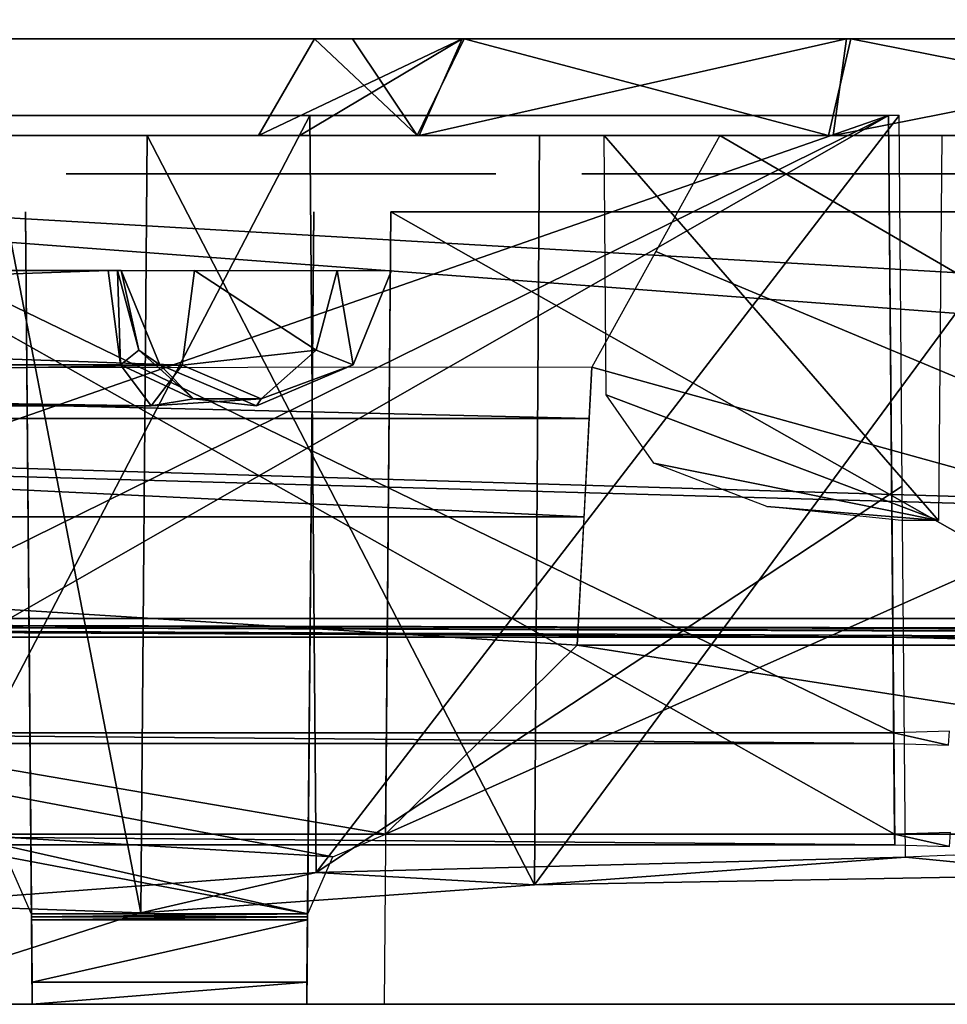
# Model space of a CAD drawing. Units: inches. Extents: x -0.88 to 0.88, y -0.49 to 1.69.
# Drawn here: x -0.22 to -0.03, y -0.49 to -0.29 of the extents above; entities that cross this region are included whole.
import ezdxf

# ---------------------------------------------------------------- set-up
doc = ezdxf.new("R2010")
doc.units = ezdxf.units.IN
doc.header["$LTSCALE"] = 65.185185
doc.header["$MEASUREMENT"] = 0
for name, color, linetype in [('155', 7, 'CONTINUOUS'), ('161', 7, 'CONTINUOUS'), ('163', 7, 'CONTINUOUS'), ('164', 7, 'CONTINUOUS'), ('175', 7, 'CONTINUOUS'), ('186', 7, 'CONTINUOUS'), ('192', 7, 'CONTINUOUS'), ('194', 7, 'CONTINUOUS'), ('205', 7, 'CONTINUOUS'), ('216', 7, 'CONTINUOUS'), ('218', 7, 'CONTINUOUS'), ('225', 7, 'CONTINUOUS'), ('247', 7, 'CONTINUOUS'), ('252', 7, 'CONTINUOUS'), ('253', 7, 'CONTINUOUS'), ('274', 7, 'CONTINUOUS'), ('284', 7, 'CONTINUOUS'), ('285', 7, 'CONTINUOUS'), ('286', 7, 'CONTINUOUS'), ('291', 7, 'CONTINUOUS'), ('302', 7, 'CONTINUOUS'), ('308', 7, 'CONTINUOUS'), ('311', 7, 'CONTINUOUS'), ('325', 7, 'CONTINUOUS'), ('342', 7, 'CONTINUOUS'), ('345', 7, 'CONTINUOUS'), ('391', 7, 'CONTINUOUS'), ('392', 7, 'CONTINUOUS'), ('395', 7, 'CONTINUOUS'), ('468', 7, 'CONTINUOUS'), ('472', 7, 'CONTINUOUS'), ('477', 7, 'CONTINUOUS'), ('483', 7, 'CONTINUOUS'), ('488', 7, 'CONTINUOUS'), ('495', 7, 'CONTINUOUS'), ('496', 7, 'CONTINUOUS'), ('561', 7, 'CONTINUOUS'), ('562', 7, 'CONTINUOUS'), ('563', 7, 'CONTINUOUS')]:
    doc.layers.add(name, color=color, linetype=linetype)

msp = doc.modelspace()

# ---------------------------------------------------------------- linework, layer by layer
at = {"layer": '155', "linetype": 'Continuous'}
for points in [[(0.36821, -0.49213, -1.70571), (-0.36572, -0.49213, -1.65095), (-0.36821, -0.49213, -1.70571), (0.36821, -0.49213, -1.70571)], [(-0.23074, -0.49213, -1.65095), (-0.36572, -0.49213, -1.65095), (0.36821, -0.49213, -1.70571), (-0.23074, -0.49213, -1.65095)], [(-0.2196, -0.49213, -1.64634), (-0.23074, -0.49213, -1.65095), (0.36821, -0.49213, -1.70571), (-0.2196, -0.49213, -1.64634)], [(-0.21499, -0.49213, -1.6352), (-0.2196, -0.49213, -1.64634), (-0.14328, -0.49213, -1.65095), (-0.21499, -0.49213, -1.6352)], [(-0.14328, -0.49213, -1.65095), (-0.2196, -0.49213, -1.64634), (0.36821, -0.49213, -1.70571), (-0.14328, -0.49213, -1.65095)], [(-0.21499, -0.49213, -1.25539), (-0.21499, -0.49213, -1.6352), (-0.15903, -0.49213, -1.6352), (-0.21499, -0.49213, -1.25539)], [(-0.15903, -0.49213, -1.6352), (-0.21499, -0.49213, -1.6352), (-0.15441, -0.49213, -1.64634), (-0.15903, -0.49213, -1.6352)], [(-0.15441, -0.49213, -1.64634), (-0.21499, -0.49213, -1.6352), (-0.14328, -0.49213, -1.65095), (-0.15441, -0.49213, -1.64634)], [(-0.15903, -0.49213, -1.25539), (-0.21499, -0.49213, -1.25539), (-0.15903, -0.49213, -1.6352), (-0.15903, -0.49213, -1.25539)], [(0.14328, -0.49213, -1.65095), (-0.14328, -0.49213, -1.65095), (0.36821, -0.49213, -1.70571), (0.14328, -0.49213, -1.65095)]]:
    msp.add_3dface(points, dxfattribs=at)
at = {"layer": '161', "linetype": 'Continuous'}
for points in [[(-0.88189, -0.31496, -1.16766), (-0.54803, -0.31496, -1.11043), (0.21678, -0.31496, -0.94213), (-0.88189, -0.31496, -1.16766)], [(-0.22559, -0.31496, -0.94213), (-0.88189, -0.31496, -1.16766), (-0.15551, -0.31496, -0.94213), (-0.22559, -0.31496, -0.94213)], [(-0.15551, -0.31496, -0.94213), (-0.88189, -0.31496, -1.16766), (-0.14237, -0.31496, -0.94213), (-0.15551, -0.31496, -0.94213)], [(-0.14237, -0.31496, -0.94213), (-0.88189, -0.31496, -1.16766), (-0.10295, -0.31496, -0.94213), (-0.14237, -0.31496, -0.94213)], [(0.0372, -0.31496, -0.94213), (-0.88189, -0.31496, -1.16766), (0.04596, -0.31496, -0.94213), (0.0372, -0.31496, -0.94213)], [(-0.88189, -0.31496, -1.16766), (0.0372, -0.31496, -0.94213), (-0.01535, -0.31496, -0.94213), (-0.88189, -0.31496, -1.16766)], [(0.04596, -0.31496, -0.94213), (-0.88189, -0.31496, -1.16766), (0.11166, -0.31496, -0.94213), (0.04596, -0.31496, -0.94213)], [(0.14232, -0.31496, -0.94213), (-0.88189, -0.31496, -1.16766), (0.15327, -0.31496, -0.94213), (0.14232, -0.31496, -0.94213)], [(-0.88189, -0.31496, -1.16766), (0.14232, -0.31496, -0.94213), (0.1248, -0.31496, -0.94213), (-0.88189, -0.31496, -1.16766)], [(0.15327, -0.31496, -0.94213), (-0.88189, -0.31496, -1.16766), (0.20364, -0.31496, -0.94213), (0.15327, -0.31496, -0.94213)], [(-0.02849, -0.31496, -0.94213), (-0.88189, -0.31496, -1.16766), (-0.01535, -0.31496, -0.94213), (-0.02849, -0.31496, -0.94213)], [(-0.88189, -0.31496, -1.16766), (-0.02849, -0.31496, -0.94213), (-0.08981, -0.31496, -0.94213), (-0.88189, -0.31496, -1.16766)], [(-0.10295, -0.31496, -0.94213), (-0.88189, -0.31496, -1.16766), (-0.08981, -0.31496, -0.94213), (-0.10295, -0.31496, -0.94213)], [(-0.88189, -0.31496, -1.16766), (0.1248, -0.31496, -0.94213), (0.11166, -0.31496, -0.94213), (-0.88189, -0.31496, -1.16766)], [(0.20364, -0.31496, -0.94213), (-0.88189, -0.31496, -1.16766), (0.21678, -0.31496, -0.94213), (0.20364, -0.31496, -0.94213)], [(0.31299, -0.31496, 0.11004), (-0.31299, -0.31496, 0.11004), (-0.57481, -0.31496, 0.02362), (0.31299, -0.31496, 0.11004)], [(0.74606, -0.31496, 0.11004), (0.31299, -0.31496, 0.11004), (-0.57481, -0.31496, 0.02362), (0.74606, -0.31496, 0.11004)], [(-0.437, -0.31496, 0.02362), (0.74606, -0.31496, 0.11004), (-0.57481, -0.31496, 0.02362), (-0.437, -0.31496, 0.02362)], [(-0.54803, -0.31496, -1.11043), (-0.0748, -0.31496, -1.11043), (0.57481, -0.31496, -0.89685), (-0.54803, -0.31496, -1.11043)], [(0.21678, -0.31496, -0.94213), (-0.54803, -0.31496, -1.11043), (0.57481, -0.31496, -0.89685), (0.21678, -0.31496, -0.94213)], [(0.74606, -0.31496, 0.11004), (-0.437, -0.31496, 0.02362), (0.437, -0.31496, 0.02362), (0.74606, -0.31496, 0.11004)], [(-0.437, -0.31496, 0.02362), (-0.42587, -0.31496, 0.01901), (0.437, -0.31496, 0.02362), (-0.437, -0.31496, 0.02362)], [(-0.42587, -0.31496, 0.01901), (-0.42126, -0.31496, 0.00788), (0.42587, -0.31496, 0.01901), (-0.42587, -0.31496, 0.01901)], [(0.437, -0.31496, 0.02362), (-0.42587, -0.31496, 0.01901), (0.42587, -0.31496, 0.01901), (0.437, -0.31496, 0.02362)], [(-0.42126, -0.31496, 0.00788), (-0.3576, -0.31496, -0.37469), (-0.13614, -0.31496, -0.06864), (-0.42126, -0.31496, 0.00788)], [(0.42587, -0.31496, 0.01901), (-0.42126, -0.31496, 0.00788), (0.42126, -0.31496, 0.00788), (0.42587, -0.31496, 0.01901)], [(0.42126, -0.31496, 0.00788), (-0.42126, -0.31496, 0.00788), (-0.05174, -0.31496, -0.00779), (0.42126, -0.31496, 0.00788)], [(-0.05174, -0.31496, -0.00779), (-0.42126, -0.31496, 0.00788), (-0.13614, -0.31496, -0.06864), (-0.05174, -0.31496, -0.00779)], [(-0.3576, -0.31496, -0.37469), (-0.34647, -0.31496, -0.37008), (-0.13654, -0.31496, -0.26781), (-0.3576, -0.31496, -0.37469)], [(-0.13614, -0.31496, -0.06864), (-0.3576, -0.31496, -0.37469), (-0.16046, -0.31496, -0.11599), (-0.13614, -0.31496, -0.06864)], [(-0.16046, -0.31496, -0.11599), (-0.3576, -0.31496, -0.37469), (-0.16885, -0.31496, -0.1685), (-0.16046, -0.31496, -0.11599)], [(-0.16885, -0.31496, -0.1685), (-0.3576, -0.31496, -0.37469), (-0.13654, -0.31496, -0.26781), (-0.16885, -0.31496, -0.1685)], [(-0.34647, -0.31496, -0.80315), (-0.33071, -0.31496, -0.83701), (0.34647, -0.31496, -0.80315), (-0.34647, -0.31496, -0.80315)], [(-0.34647, -0.31496, -0.37008), (0.34647, -0.31496, -0.37008), (0.05174, -0.31496, -0.32922), (-0.34647, -0.31496, -0.37008)], [(-0.13654, -0.31496, -0.26781), (-0.34647, -0.31496, -0.37008), (-0.05263, -0.31496, -0.32892), (-0.13654, -0.31496, -0.26781)], [(-0.05263, -0.31496, -0.32892), (-0.34647, -0.31496, -0.37008), (0.05174, -0.31496, -0.32922), (-0.05263, -0.31496, -0.32892)], [(-0.33071, -0.31496, -0.83701), (-0.311, -0.31496, -0.83701), (0.34647, -0.31496, -0.80315), (-0.33071, -0.31496, -0.83701)], [(-0.30603, -0.31496, 0.11292), (-0.31299, -0.31496, 0.11004), (0.30603, -0.31496, 0.11292), (-0.30603, -0.31496, 0.11292)], [(0.30603, -0.31496, 0.11292), (-0.31299, -0.31496, 0.11004), (0.31299, -0.31496, 0.11004), (0.30603, -0.31496, 0.11292)], [(-0.311, -0.31496, -0.83701), (-0.2453, -0.31496, -0.83701), (0.34647, -0.31496, -0.80315), (-0.311, -0.31496, -0.83701)], [(-0.30315, -0.31496, 0.11988), (-0.30603, -0.31496, 0.11292), (0.30315, -0.31496, 0.11988), (-0.30315, -0.31496, 0.11988)], [(0.30315, -0.31496, 0.11988), (-0.30603, -0.31496, 0.11292), (0.30603, -0.31496, 0.11292), (0.30315, -0.31496, 0.11988)], [(-0.30315, -0.31496, 0.36988), (-0.30315, -0.31496, 0.11988), (-0.09843, -0.31496, 0.33445), (-0.30315, -0.31496, 0.36988)], [(0.30315, -0.31496, 0.36988), (-0.30315, -0.31496, 0.11988), (0.30315, -0.31496, 0.11988), (0.30315, -0.31496, 0.36988)], [(-0.30315, -0.31496, 0.11988), (0.30315, -0.31496, 0.36988), (0.09843, -0.31496, 0.33445), (-0.30315, -0.31496, 0.11988)], [(-0.30315, -0.31496, 0.11988), (0.09843, -0.31496, 0.33445), (0.02953, -0.31496, 0.33445), (-0.30315, -0.31496, 0.11988)], [(-0.30315, -0.31496, 0.11988), (0.02953, -0.31496, 0.33445), (-0.02953, -0.31496, 0.33445), (-0.30315, -0.31496, 0.11988)], [(-0.30315, -0.31496, 0.11988), (-0.02953, -0.31496, 0.33445), (-0.09843, -0.31496, 0.33445), (-0.30315, -0.31496, 0.11988)], [(-0.22356, -0.31496, 0.40138), (-0.30315, -0.31496, 0.36988), (-0.09843, -0.31496, 0.33445), (-0.22356, -0.31496, 0.40138)], [(-0.2453, -0.31496, -0.83701), (-0.22559, -0.31496, -0.83701), (0.34647, -0.31496, -0.80315), (-0.2453, -0.31496, -0.83701)], [(-0.22559, -0.31496, -0.83701), (-0.22559, -0.31496, -0.94213), (-0.20807, -0.31496, -0.89739), (-0.22559, -0.31496, -0.83701)], [(-0.20807, -0.31496, -0.89739), (-0.22559, -0.31496, -0.94213), (-0.20807, -0.31496, -0.91081), (-0.20807, -0.31496, -0.89739)], [(-0.20807, -0.31496, -0.91081), (-0.22559, -0.31496, -0.94213), (-0.15551, -0.31496, -0.91081), (-0.20807, -0.31496, -0.91081)], [(-0.15551, -0.31496, -0.91081), (-0.22559, -0.31496, -0.94213), (-0.15551, -0.31496, -0.94213), (-0.15551, -0.31496, -0.91081)], [(-0.15551, -0.31496, -0.83701), (-0.22559, -0.31496, -0.83701), (-0.20807, -0.31496, -0.89739), (-0.15551, -0.31496, -0.83701)], [(-0.22559, -0.31496, -0.83701), (-0.15551, -0.31496, -0.83701), (0.34647, -0.31496, -0.80315), (-0.22559, -0.31496, -0.83701)], [(-0.19157, -0.31496, 0.55587), (-0.22356, -0.31496, 0.40138), (-0.0675, -0.31496, 0.53886), (-0.19157, -0.31496, 0.55587)], [(-0.0675, -0.31496, 0.53886), (-0.22356, -0.31496, 0.40138), (-0.08999, -0.31496, 0.51339), (-0.0675, -0.31496, 0.53886)], [(-0.08999, -0.31496, 0.51339), (-0.22356, -0.31496, 0.40138), (-0.09843, -0.31496, 0.47776), (-0.08999, -0.31496, 0.51339)], [(-0.09843, -0.31496, 0.47776), (-0.22356, -0.31496, 0.40138), (-0.09843, -0.31496, 0.33445), (-0.09843, -0.31496, 0.47776)], [(-0.11157, -0.31496, 0.64049), (-0.19157, -0.31496, 0.55587), (0.11157, -0.31496, 0.64049), (-0.11157, -0.31496, 0.64049)], [(0.11157, -0.31496, 0.64049), (-0.19157, -0.31496, 0.55587), (0.19157, -0.31496, 0.55587), (0.11157, -0.31496, 0.64049)], [(0.19157, -0.31496, 0.55587), (-0.19157, -0.31496, 0.55587), (-0.0378, -0.31496, 0.54783), (0.19157, -0.31496, 0.55587)], [(-0.0378, -0.31496, 0.54783), (-0.19157, -0.31496, 0.55587), (-0.0675, -0.31496, 0.53886), (-0.0378, -0.31496, 0.54783)], [(-0.15551, -0.31496, -0.83701), (-0.14237, -0.31496, -0.83701), (0.34647, -0.31496, -0.80315), (-0.15551, -0.31496, -0.83701)], [(-0.14237, -0.31496, -0.91081), (-0.14237, -0.31496, -0.94213), (-0.12047, -0.31496, -0.91081), (-0.14237, -0.31496, -0.91081)], [(-0.12047, -0.31496, -0.91081), (-0.14237, -0.31496, -0.94213), (-0.06572, -0.31496, -0.88845), (-0.12047, -0.31496, -0.91081)], [(-0.06572, -0.31496, -0.88845), (-0.14237, -0.31496, -0.94213), (-0.10295, -0.31496, -0.94213), (-0.06572, -0.31496, -0.88845)], [(-0.14237, -0.31496, -0.89739), (-0.12047, -0.31496, -0.89739), (-0.06572, -0.31496, -0.88845), (-0.14237, -0.31496, -0.89739)], [(-0.14237, -0.31496, -0.83701), (-0.14237, -0.31496, -0.89739), (-0.10295, -0.31496, -0.83701), (-0.14237, -0.31496, -0.83701)], [(-0.10295, -0.31496, -0.83701), (-0.14237, -0.31496, -0.89739), (-0.06572, -0.31496, -0.88845), (-0.10295, -0.31496, -0.83701)], [(-0.14237, -0.31496, -0.83701), (-0.10295, -0.31496, -0.83701), (0.34647, -0.31496, -0.80315), (-0.14237, -0.31496, -0.83701)], [(-0.12047, -0.31496, -0.89739), (-0.12047, -0.31496, -0.91081), (-0.06572, -0.31496, -0.88845), (-0.12047, -0.31496, -0.89739)], [(0, -0.31496, 0.67146), (-0.11157, -0.31496, 0.64049), (0.11157, -0.31496, 0.64049), (0, -0.31496, 0.67146)], [(-0.10295, -0.31496, -0.83701), (-0.08981, -0.31496, -0.83701), (0.34647, -0.31496, -0.80315), (-0.10295, -0.31496, -0.83701)], [(-0.08981, -0.31496, -0.94213), (-0.02849, -0.31496, -0.94213), (-0.05915, -0.31496, -0.89963), (-0.08981, -0.31496, -0.94213)], [(-0.05915, -0.31496, -0.8795), (-0.02849, -0.31496, -0.83701), (-0.08981, -0.31496, -0.83701), (-0.05915, -0.31496, -0.8795)], [(-0.08981, -0.31496, -0.83701), (-0.02849, -0.31496, -0.83701), (0.34647, -0.31496, -0.80315), (-0.08981, -0.31496, -0.83701)], [(-0.0748, -0.31496, -1.16358), (0.0748, -0.31496, -1.16358), (0.0748, -0.31496, -1.11043), (-0.0748, -0.31496, -1.16358)], [(-0.0748, -0.31496, -1.11043), (-0.0748, -0.31496, -1.16358), (0.0748, -0.31496, -1.11043), (-0.0748, -0.31496, -1.11043)], [(-0.0748, -0.31496, -1.11043), (0.0748, -0.31496, -1.11043), (0.57481, -0.31496, -0.89685), (-0.0748, -0.31496, -1.11043)], [(0.00655, -0.31496, -0.8549), (0.01312, -0.31496, -0.84595), (-0.05258, -0.31496, -0.88845), (0.00655, -0.31496, -0.8549)], [(-0.05258, -0.31496, -0.88845), (0.01312, -0.31496, -0.84595), (-0.01535, -0.31496, -0.83701), (-0.05258, -0.31496, -0.88845)], [(0.00217, -0.31496, -0.86608), (0.00655, -0.31496, -0.8549), (-0.05258, -0.31496, -0.88845), (0.00217, -0.31496, -0.86608)], [(0.00217, -0.31496, -0.87503), (0.00217, -0.31496, -0.86608), (-0.05258, -0.31496, -0.88845), (0.00217, -0.31496, -0.87503)], [(0.00655, -0.31496, -0.88621), (0.00217, -0.31496, -0.87503), (-0.05258, -0.31496, -0.88845), (0.00655, -0.31496, -0.88621)], [(0.01312, -0.31496, -0.89516), (0.00655, -0.31496, -0.88621), (-0.05258, -0.31496, -0.88845), (0.01312, -0.31496, -0.89516)], [(-0.01535, -0.31496, -0.94213), (0.01312, -0.31496, -0.89516), (-0.05258, -0.31496, -0.88845), (-0.01535, -0.31496, -0.94213)], [(0.05263, -0.31496, -0.00808), (0.42126, -0.31496, 0.00788), (-0.05174, -0.31496, -0.00779), (0.05263, -0.31496, -0.00808)], [(-0.02953, -0.31496, 0.54783), (0.19157, -0.31496, 0.55587), (-0.0378, -0.31496, 0.54783), (-0.02953, -0.31496, 0.54783)], [(0.02953, -0.31496, 0.54783), (0.19157, -0.31496, 0.55587), (-0.02953, -0.31496, 0.54783), (0.02953, -0.31496, 0.54783)], [(0.02953, -0.31496, 0.33445), (0.02953, -0.31496, 0.54783), (-0.02953, -0.31496, 0.33445), (0.02953, -0.31496, 0.33445)], [(-0.02953, -0.31496, 0.33445), (0.02953, -0.31496, 0.54783), (-0.02953, -0.31496, 0.54783), (-0.02953, -0.31496, 0.33445)], [(-0.02849, -0.31496, -0.83701), (-0.01535, -0.31496, -0.83701), (0.34647, -0.31496, -0.80315), (-0.02849, -0.31496, -0.83701)]]:
    msp.add_3dface(points, dxfattribs=at)
at = {"layer": '163', "linetype": 'Continuous'}
for points in [[(-0.09843, -0.31496, 0.33445), (-0.02953, -0.31496, 0.33445), (-0.03021, -0.39345, 0.54715), (-0.09843, -0.31496, 0.33445)], [(-0.09796, -0.36784, 0.47776), (-0.09843, -0.31496, 0.33445), (-0.03021, -0.39345, 0.54715), (-0.09796, -0.36784, 0.47776)], [(-0.08827, -0.38176, 0.51548), (-0.09796, -0.36784, 0.47776), (-0.03021, -0.39345, 0.54715), (-0.08827, -0.38176, 0.51548)], [(-0.06524, -0.39063, 0.53951), (-0.08827, -0.38176, 0.51548), (-0.03021, -0.39345, 0.54715), (-0.06524, -0.39063, 0.53951)], [(-0.0378, -0.39345, 0.54715), (-0.06524, -0.39063, 0.53951), (-0.03021, -0.39345, 0.54715), (-0.0378, -0.39345, 0.54715)]]:
    msp.add_3dface(points, dxfattribs=at)
at = {"layer": '164', "linetype": 'Continuous'}
for points in [[(-0.14298, -0.45742, -1.19974), (-0.10387, -0.41892, -1.1654), (-0.52033, -0.39276, -1.14207), (-0.14298, -0.45742, -1.19974)], [(-0.52033, -0.39276, -1.14207), (-0.10387, -0.41892, -1.1654), (-0.1025, -0.39276, -1.14207), (-0.52033, -0.39276, -1.14207)], [(-0.15369, -0.46205, -1.20387), (-0.14298, -0.45742, -1.19974), (-0.52033, -0.39276, -1.14207), (-0.15369, -0.46205, -1.20387)], [(-0.23104, -0.45742, -1.19974), (-0.15369, -0.46205, -1.20387), (-0.52033, -0.39276, -1.14207), (-0.23104, -0.45742, -1.19974)], [(0.14298, -0.45742, -1.19974), (-0.10387, -0.41892, -1.1654), (-0.14298, -0.45742, -1.19974), (0.14298, -0.45742, -1.19974)], [(0.10387, -0.41892, -1.1654), (-0.10387, -0.41892, -1.1654), (0.14298, -0.45742, -1.19974), (0.10387, -0.41892, -1.1654)], [(-0.15883, -0.4737, -1.21426), (-0.15369, -0.46205, -1.20387), (-0.23104, -0.45742, -1.19974), (-0.15883, -0.4737, -1.21426)], [(-0.22029, -0.46209, -1.20391), (-0.15883, -0.4737, -1.21426), (-0.23104, -0.45742, -1.19974), (-0.22029, -0.46209, -1.20391)], [(-0.21519, -0.4737, -1.21426), (-0.15883, -0.4737, -1.21426), (-0.22029, -0.46209, -1.20391), (-0.21519, -0.4737, -1.21426)]]:
    msp.add_3dface(points, dxfattribs=at)
at = {"layer": '175', "linetype": 'Continuous'}
for points in [[(0.80229, -0.41344, 1.45485), (-0.80229, -0.41344, 1.45485), (0.75287, -0.41726, 1.39772), (0.80229, -0.41344, 1.45485)], [(0.75287, -0.41726, 1.39772), (-0.80229, -0.41344, 1.45485), (0.74173, -0.41757, 1.3931), (0.75287, -0.41726, 1.39772)], [(0.74173, -0.41757, 1.3931), (-0.80229, -0.41344, 1.45485), (0.7371, -0.41832, 1.38189), (0.74173, -0.41757, 1.3931)], [(0.7371, -0.41832, 1.38189), (-0.80229, -0.41344, 1.45485), (0.34556, -0.41726, 1.39772), (0.7371, -0.41832, 1.38189)], [(-0.03952, -0.41726, 1.39772), (-0.80229, -0.41344, 1.45485), (-0.34556, -0.41726, 1.39772), (-0.03952, -0.41726, 1.39772)], [(-0.80229, -0.41344, 1.45485), (-0.03952, -0.41726, 1.39772), (0.02838, -0.41757, 1.3931), (-0.80229, -0.41344, 1.45485)], [(0.34556, -0.41726, 1.39772), (-0.80229, -0.41344, 1.45485), (0.03952, -0.41726, 1.39772), (0.34556, -0.41726, 1.39772)], [(0.03952, -0.41726, 1.39772), (-0.80229, -0.41344, 1.45485), (0.02838, -0.41757, 1.3931), (0.03952, -0.41726, 1.39772)], [(-0.03952, -0.41726, 1.39772), (-0.02838, -0.41757, 1.3931), (0.02369, -0.41834, 1.3816), (-0.03952, -0.41726, 1.39772)], [(0.02838, -0.41757, 1.3931), (-0.03952, -0.41726, 1.39772), (0.02369, -0.41834, 1.3816), (0.02838, -0.41757, 1.3931)], [(-0.30012, -0.43897, 1.07284), (-0.03933, -0.43897, 1.07284), (-0.30009, -0.43678, 1.10552), (-0.30012, -0.43897, 1.07284)], [(-0.30009, -0.43678, 1.10552), (-0.03933, -0.43897, 1.07284), (-0.03935, -0.43678, 1.10552), (-0.30009, -0.43678, 1.10552)], [(-0.03935, -0.43678, 1.10552), (-0.02819, -0.43928, 1.06823), (-0.028, -0.43646, 1.11036), (-0.03935, -0.43678, 1.10552)], [(-0.03933, -0.43897, 1.07284), (-0.02819, -0.43928, 1.06823), (-0.03935, -0.43678, 1.10552), (-0.03933, -0.43897, 1.07284)], [(-0.3003, -0.45961, 0.76384), (-0.03915, -0.45961, 0.76384), (-0.30027, -0.45745, 0.79616), (-0.3003, -0.45961, 0.76384)], [(-0.30027, -0.45745, 0.79616), (-0.03915, -0.45961, 0.76384), (-0.03917, -0.45745, 0.79616), (-0.30027, -0.45745, 0.79616)], [(-0.03917, -0.45745, 0.79616), (-0.02801, -0.45992, 0.75922), (-0.02782, -0.45713, 0.801), (-0.03917, -0.45745, 0.79616)], [(-0.03915, -0.45961, 0.76384), (-0.02801, -0.45992, 0.75922), (-0.03917, -0.45745, 0.79616), (-0.03915, -0.45961, 0.76384)], [(-0.15712, -0.46525, 0.67951), (-0.1126, -0.46779, 0.64142), (-0.03695, -0.4621, 0.72656), (-0.15712, -0.46525, 0.67951)], [(-0.1126, -0.46779, 0.64142), (0.00001, -0.4657, 0.67277), (-0.03695, -0.4621, 0.72656), (-0.1126, -0.46779, 0.64142)], [(-0.03695, -0.4621, 0.72656), (0.00001, -0.4657, 0.67277), (-0.02727, -0.46175, 0.7318), (-0.03695, -0.4621, 0.72656)], [(-0.24236, -0.47171, 0.58284), (-0.19289, -0.47348, 0.55629), (-0.15712, -0.46525, 0.67951), (-0.24236, -0.47171, 0.58284)], [(-0.19289, -0.47348, 0.55629), (-0.1126, -0.46779, 0.64142), (-0.15712, -0.46525, 0.67951), (-0.19289, -0.47348, 0.55629)], [(-0.22484, -0.48376, 0.40246), (-0.19289, -0.47348, 0.55629), (-0.24236, -0.47171, 0.58284), (-0.22484, -0.48376, 0.40246)]]:
    msp.add_3dface(points, dxfattribs=at)
at = {"layer": '186', "linetype": 'Continuous'}
for points in [[(-0.15883, -0.4737, -1.21426), (-0.21519, -0.4737, -1.21426), (-0.21515, -0.47429, -1.21479), (-0.15883, -0.4737, -1.21426)], [(-0.15883, -0.4737, -1.21426), (-0.21515, -0.47429, -1.21479), (-0.15886, -0.47429, -1.21479), (-0.15883, -0.4737, -1.21426)], [(-0.21515, -0.47429, -1.21479), (-0.21514, -0.47487, -1.21534), (-0.15886, -0.47429, -1.21479), (-0.21515, -0.47429, -1.21479)], [(-0.15886, -0.47429, -1.21479), (-0.21514, -0.47487, -1.21534), (-0.15888, -0.47487, -1.21534), (-0.15886, -0.47429, -1.21479)], [(-0.15888, -0.47487, -1.21534), (-0.21514, -0.47487, -1.21534), (-0.21503, -0.48762, -1.23359), (-0.15888, -0.47487, -1.21534)], [(-0.15899, -0.48762, -1.23359), (-0.15888, -0.47487, -1.21534), (-0.21503, -0.48762, -1.23359), (-0.15899, -0.48762, -1.23359)], [(-0.21499, -0.49213, -1.25539), (-0.15899, -0.48762, -1.23359), (-0.21503, -0.48762, -1.23359), (-0.21499, -0.49213, -1.25539)], [(-0.21499, -0.49213, -1.25539), (-0.15903, -0.49213, -1.25539), (-0.15899, -0.48762, -1.23359), (-0.21499, -0.49213, -1.25539)]]:
    msp.add_3dface(points, dxfattribs=at)
at = {"layer": '192', "linetype": 'Continuous'}
for points in [[(0.34647, -0.31496, -0.37008), (-0.34647, -0.31496, -0.37008), (0.33462, 0.02417, -0.38192), (0.34647, -0.31496, -0.37008)], [(0.33462, 0.02417, -0.38192), (-0.34647, -0.31496, -0.37008), (-0.33462, 0.02417, -0.38192), (0.33462, 0.02417, -0.38192)]]:
    msp.add_3dface(points, dxfattribs=at)
at = {"layer": '194', "linetype": 'Continuous'}
for points in [[(-0.34647, -0.31496, -0.80315), (0.34647, -0.31496, -0.80315), (-0.33462, 0.02417, -0.79131), (-0.34647, -0.31496, -0.80315)], [(-0.33462, 0.02417, -0.79131), (0.34647, -0.31496, -0.80315), (0.33462, 0.02417, -0.79131), (-0.33462, 0.02417, -0.79131)]]:
    msp.add_3dface(points, dxfattribs=at)
at = {"layer": '205', "linetype": 'Continuous'}
for points in [[(-0.1009, -0.36225, -1.16441), (-0.52191, -0.36262, -1.16358), (-0.10145, -0.37267, -1.14102), (-0.1009, -0.36225, -1.16441)], [(-0.52191, -0.36262, -1.16358), (-0.52139, -0.37267, -1.14102), (-0.10145, -0.37267, -1.14102), (-0.52191, -0.36262, -1.16358)]]:
    msp.add_3dface(points, dxfattribs=at)
at = {"layer": '216', "linetype": 'Continuous'}
for points in [[(-0.50984, -0.31496, 1.45571), (-0.51036, -0.37407, 1.45519), (0.80229, -0.41344, 1.45485), (-0.50984, -0.31496, 1.45571)], [(-0.50984, -0.31496, 1.45571), (0.80229, -0.41344, 1.45485), (0.51036, -0.37407, 1.45519), (-0.50984, -0.31496, 1.45571)], [(0.50984, -0.31496, 1.45571), (-0.50984, -0.31496, 1.45571), (0.51036, -0.37407, 1.45519), (0.50984, -0.31496, 1.45571)], [(0.80229, -0.41344, 1.45485), (-0.58807, -0.37407, 1.45519), (-0.80229, -0.41344, 1.45485), (0.80229, -0.41344, 1.45485)], [(-0.51036, -0.37407, 1.45519), (-0.58807, -0.37407, 1.45519), (0.80229, -0.41344, 1.45485), (-0.51036, -0.37407, 1.45519)]]:
    msp.add_3dface(points, dxfattribs=at)
at = {"layer": '218', "linetype": 'Continuous'}
for points in [[(0.51044, -0.24606, 1.45511), (-0.51044, -0.24606, 1.45511), (0.50984, -0.31496, 1.45571), (0.51044, -0.24606, 1.45511)], [(-0.51044, -0.24606, 1.45511), (-0.50984, -0.31496, 1.45571), (0.50984, -0.31496, 1.45571), (-0.51044, -0.24606, 1.45511)]]:
    msp.add_3dface(points, dxfattribs=at)
at = {"layer": '225', "linetype": 'Continuous'}
for points in [[(0.15748, -0.29528, -0.1685), (0.14968, -0.29528, -0.11959), (-0.15748, -0.29528, -0.1685), (0.15748, -0.29528, -0.1685)], [(0.15748, -0.29528, -0.1685), (-0.15748, -0.29528, -0.1685), (-0.14968, -0.29528, -0.21742), (0.15748, -0.29528, -0.1685)], [(0.14968, -0.29528, -0.11959), (-0.12733, -0.29528, -0.07586), (-0.15748, -0.29528, -0.1685), (0.14968, -0.29528, -0.11959)], [(0.15748, -0.29528, -0.1685), (-0.14968, -0.29528, -0.21742), (0.12733, -0.29528, -0.26115), (0.15748, -0.29528, -0.1685)], [(-0.14968, -0.29528, -0.21742), (-0.12694, -0.29528, -0.26167), (0.12733, -0.29528, -0.26115), (-0.14968, -0.29528, -0.21742)], [(0.14968, -0.29528, -0.11959), (0.12694, -0.29528, -0.07534), (-0.12733, -0.29528, -0.07586), (0.14968, -0.29528, -0.11959)], [(0.12694, -0.29528, -0.07534), (-0.049, -0.29528, -0.01885), (-0.12733, -0.29528, -0.07586), (0.12694, -0.29528, -0.07534)], [(-0.12694, -0.29528, -0.26167), (-0.04808, -0.29528, -0.31846), (0.049, -0.29528, -0.31816), (-0.12694, -0.29528, -0.26167)], [(-0.12694, -0.29528, -0.26167), (0.049, -0.29528, -0.31816), (0.12733, -0.29528, -0.26115), (-0.12694, -0.29528, -0.26167)], [(0.12694, -0.29528, -0.07534), (0.04808, -0.29528, -0.01855), (-0.049, -0.29528, -0.01885), (0.12694, -0.29528, -0.07534)]]:
    msp.add_3dface(points, dxfattribs=at)
at = {"layer": '247', "linetype": 'Continuous'}
for points in [[(-0.52033, -0.39276, -1.14207), (-0.1025, -0.39276, -1.14207), (-0.52139, -0.37267, -1.14102), (-0.52033, -0.39276, -1.14207)], [(-0.52139, -0.37267, -1.14102), (-0.1025, -0.39276, -1.14207), (-0.10145, -0.37267, -1.14102), (-0.52139, -0.37267, -1.14102)]]:
    msp.add_3dface(points, dxfattribs=at)
at = {"layer": '252', "linetype": 'Continuous'}
for points in [[(-0.16046, -0.31496, -0.11599), (-0.16885, -0.31496, -0.1685), (-0.12733, -0.29528, -0.07586), (-0.16046, -0.31496, -0.11599)], [(-0.12733, -0.29528, -0.07586), (-0.16885, -0.31496, -0.1685), (-0.15748, -0.29528, -0.1685), (-0.12733, -0.29528, -0.07586)], [(-0.13614, -0.31496, -0.06864), (-0.16046, -0.31496, -0.11599), (-0.12733, -0.29528, -0.07586), (-0.13614, -0.31496, -0.06864)], [(-0.05174, -0.31496, -0.00779), (-0.13614, -0.31496, -0.06864), (-0.049, -0.29528, -0.01885), (-0.05174, -0.31496, -0.00779)], [(-0.049, -0.29528, -0.01885), (-0.13614, -0.31496, -0.06864), (-0.12733, -0.29528, -0.07586), (-0.049, -0.29528, -0.01885)], [(0.05263, -0.31496, -0.00808), (-0.05174, -0.31496, -0.00779), (0.04808, -0.29528, -0.01855), (0.05263, -0.31496, -0.00808)], [(0.04808, -0.29528, -0.01855), (-0.05174, -0.31496, -0.00779), (-0.049, -0.29528, -0.01885), (0.04808, -0.29528, -0.01855)]]:
    msp.add_3dface(points, dxfattribs=at)
at = {"layer": '253', "linetype": 'Continuous'}
for points in [[(-0.16885, -0.31496, -0.1685), (-0.13654, -0.31496, -0.26781), (-0.15748, -0.29528, -0.1685), (-0.16885, -0.31496, -0.1685)], [(-0.15748, -0.29528, -0.1685), (-0.13654, -0.31496, -0.26781), (-0.14968, -0.29528, -0.21742), (-0.15748, -0.29528, -0.1685)], [(-0.14968, -0.29528, -0.21742), (-0.13654, -0.31496, -0.26781), (-0.12694, -0.29528, -0.26167), (-0.14968, -0.29528, -0.21742)], [(-0.13654, -0.31496, -0.26781), (-0.05263, -0.31496, -0.32892), (-0.12694, -0.29528, -0.26167), (-0.13654, -0.31496, -0.26781)], [(-0.12694, -0.29528, -0.26167), (-0.05263, -0.31496, -0.32892), (-0.04808, -0.29528, -0.31846), (-0.12694, -0.29528, -0.26167)], [(-0.05263, -0.31496, -0.32892), (0.05174, -0.31496, -0.32922), (-0.04808, -0.29528, -0.31846), (-0.05263, -0.31496, -0.32892)], [(-0.04808, -0.29528, -0.31846), (0.05174, -0.31496, -0.32922), (0.049, -0.29528, -0.31816), (-0.04808, -0.29528, -0.31846)]]:
    msp.add_3dface(points, dxfattribs=at)
at = {"layer": '274', "linetype": 'Continuous'}
for points in [[(0.36821, -0.49213, -1.70571), (-0.36821, -0.49213, -1.70571), (-0.36821, 0, -1.70571), (0.36821, -0.49213, -1.70571)], [(0.36821, 0, -1.70571), (0.36821, -0.49213, -1.70571), (-0.36821, 0, -1.70571), (0.36821, 0, -1.70571)]]:
    msp.add_3dface(points, dxfattribs=at)
at = {"layer": '284', "linetype": 'Continuous'}
for points in [[(0.14298, -0.45742, -1.19974), (-0.14298, -0.45742, -1.19974), (0.14187, -0.33057, -1.20085), (0.14298, -0.45742, -1.19974)], [(0.14187, -0.33057, -1.20085), (-0.14298, -0.45742, -1.19974), (-0.14187, -0.33057, -1.20085), (0.14187, -0.33057, -1.20085)]]:
    msp.add_3dface(points, dxfattribs=at)
at = {"layer": '285', "linetype": 'Continuous'}
for points in [[(-0.15903, -0.49213, -1.25539), (-0.15903, -0.49213, -1.6352), (-0.15762, -0.33057, -1.63379), (-0.15903, -0.49213, -1.25539)], [(-0.15899, -0.48762, -1.23359), (-0.15903, -0.49213, -1.25539), (-0.15762, -0.33057, -1.2166), (-0.15899, -0.48762, -1.23359)], [(-0.15762, -0.33057, -1.2166), (-0.15903, -0.49213, -1.25539), (-0.15762, -0.33057, -1.63379), (-0.15762, -0.33057, -1.2166)], [(-0.15888, -0.47487, -1.21534), (-0.15899, -0.48762, -1.23359), (-0.15762, -0.33057, -1.2166), (-0.15888, -0.47487, -1.21534)]]:
    msp.add_3dface(points, dxfattribs=at)
at = {"layer": '286', "linetype": 'Continuous'}
for points in [[(-0.14328, -0.49213, -1.65095), (0.14328, -0.49213, -1.65095), (-0.14187, -0.33057, -1.64954), (-0.14328, -0.49213, -1.65095)], [(-0.14187, -0.33057, -1.64954), (0.14328, -0.49213, -1.65095), (0.14187, -0.33057, -1.64954), (-0.14187, -0.33057, -1.64954)]]:
    msp.add_3dface(points, dxfattribs=at)
at = {"layer": '291', "linetype": 'Continuous'}
for points in [[(-0.21499, -0.49213, -1.6352), (-0.21499, -0.49213, -1.25539), (-0.2164, -0.33057, -1.63379), (-0.21499, -0.49213, -1.6352)], [(-0.21499, -0.49213, -1.25539), (-0.21503, -0.48762, -1.23359), (-0.2164, -0.33057, -1.63379), (-0.21499, -0.49213, -1.25539)], [(-0.21503, -0.48762, -1.23359), (-0.21514, -0.47487, -1.21534), (-0.2164, -0.33057, -1.2166), (-0.21503, -0.48762, -1.23359)], [(-0.2164, -0.33057, -1.63379), (-0.21503, -0.48762, -1.23359), (-0.2164, -0.33057, -1.2166), (-0.2164, -0.33057, -1.63379)]]:
    msp.add_3dface(points, dxfattribs=at)
at = {"layer": '302', "linetype": 'Continuous'}
for points in [[(-0.03952, -0.41726, 1.39772), (-0.34556, -0.41726, 1.39772), (-0.04045, -0.31089, 1.39679), (-0.03952, -0.41726, 1.39772)], [(-0.04045, -0.31089, 1.39679), (-0.34556, -0.41726, 1.39772), (-0.34463, -0.31089, 1.39679), (-0.04045, -0.31089, 1.39679)]]:
    msp.add_3dface(points, dxfattribs=at)
at = {"layer": '308', "linetype": 'Continuous'}
for points in [[(-0.30027, -0.45745, 0.79616), (-0.03917, -0.45745, 0.79616), (-0.29899, -0.31089, 0.79744), (-0.30027, -0.45745, 0.79616)], [(-0.29899, -0.31089, 0.79744), (-0.03917, -0.45745, 0.79616), (-0.04045, -0.31089, 0.79744), (-0.29899, -0.31089, 0.79744)]]:
    msp.add_3dface(points, dxfattribs=at)
at = {"layer": '311', "linetype": 'Continuous'}
for points in [[(-0.03933, -0.43897, 1.07284), (-0.30012, -0.43897, 1.07284), (-0.04045, -0.31089, 1.07172), (-0.03933, -0.43897, 1.07284)], [(-0.04045, -0.31089, 1.07172), (-0.30012, -0.43897, 1.07284), (-0.29899, -0.31089, 1.07172), (-0.04045, -0.31089, 1.07172)]]:
    msp.add_3dface(points, dxfattribs=at)
at = {"layer": '325', "linetype": 'Continuous'}
for points in [[(-0.30009, -0.43678, 1.10552), (-0.03935, -0.43678, 1.10552), (-0.29899, -0.31089, 1.10662), (-0.30009, -0.43678, 1.10552)], [(-0.29899, -0.31089, 1.10662), (-0.03935, -0.43678, 1.10552), (-0.04045, -0.31089, 1.10662), (-0.29899, -0.31089, 1.10662)]]:
    msp.add_3dface(points, dxfattribs=at)
at = {"layer": '342', "linetype": 'Continuous'}
for points in [[(-0.24368, -0.31089, 0.58335), (-0.24236, -0.47171, 0.58284), (-0.15838, -0.31089, 0.68029), (-0.24368, -0.31089, 0.58335)], [(-0.24236, -0.47171, 0.58284), (-0.15712, -0.46525, 0.67951), (-0.15838, -0.31089, 0.68029), (-0.24236, -0.47171, 0.58284)], [(-0.15838, -0.31089, 0.68029), (-0.15712, -0.46525, 0.67951), (-0.03826, -0.31089, 0.7277), (-0.15838, -0.31089, 0.68029)], [(-0.03826, -0.31089, 0.7277), (-0.15712, -0.46525, 0.67951), (-0.03764, -0.38649, 0.72713), (-0.03826, -0.31089, 0.7277)], [(-0.15712, -0.46525, 0.67951), (-0.03695, -0.4621, 0.72656), (-0.03764, -0.38649, 0.72713), (-0.15712, -0.46525, 0.67951)]]:
    msp.add_3dface(points, dxfattribs=at)
at = {"layer": '345', "linetype": 'Continuous'}
for points in [[(-0.03915, -0.45961, 0.76384), (-0.3003, -0.45961, 0.76384), (-0.04045, -0.31089, 0.76254), (-0.03915, -0.45961, 0.76384)], [(-0.04045, -0.31089, 0.76254), (-0.3003, -0.45961, 0.76384), (-0.29899, -0.31089, 0.76254), (-0.04045, -0.31089, 0.76254)]]:
    msp.add_3dface(points, dxfattribs=at)
at = {"layer": '391', "linetype": 'Continuous'}
for points in [[(0.10387, -0.41892, -1.1654), (-0.0748, -0.31496, -1.16358), (-0.08785, -0.33861, -1.164), (0.10387, -0.41892, -1.1654)], [(0.0748, -0.31496, -1.16358), (-0.0748, -0.31496, -1.16358), (0.10387, -0.41892, -1.1654), (0.0748, -0.31496, -1.16358)], [(-0.1009, -0.36225, -1.16441), (0.10387, -0.41892, -1.1654), (-0.08785, -0.33861, -1.164), (-0.1009, -0.36225, -1.16441)], [(-0.10387, -0.41892, -1.1654), (0.10387, -0.41892, -1.1654), (-0.1009, -0.36225, -1.16441), (-0.10387, -0.41892, -1.1654)]]:
    msp.add_3dface(points, dxfattribs=at)
at = {"layer": '392', "linetype": 'Continuous'}
for points in [[(-0.19157, -0.31496, 0.55587), (-0.1126, -0.46779, 0.64142), (-0.19289, -0.47348, 0.55629), (-0.19157, -0.31496, 0.55587)], [(-0.19157, -0.31496, 0.55587), (-0.11157, -0.31496, 0.64049), (-0.1126, -0.46779, 0.64142), (-0.19157, -0.31496, 0.55587)], [(-0.11157, -0.31496, 0.64049), (0, -0.31496, 0.67146), (-0.1126, -0.46779, 0.64142), (-0.11157, -0.31496, 0.64049)], [(0, -0.31496, 0.67146), (0.00001, -0.4657, 0.67277), (-0.1126, -0.46779, 0.64142), (0, -0.31496, 0.67146)]]:
    msp.add_3dface(points, dxfattribs=at)
at = {"layer": '395', "linetype": 'Continuous'}
for points in [[(-0.22356, -0.31496, 0.40138), (-0.19289, -0.47348, 0.55629), (-0.22484, -0.48376, 0.40246), (-0.22356, -0.31496, 0.40138)], [(-0.22356, -0.31496, 0.40138), (-0.19157, -0.31496, 0.55587), (-0.19289, -0.47348, 0.55629), (-0.22356, -0.31496, 0.40138)]]:
    msp.add_3dface(points, dxfattribs=at)
at = {"layer": '468', "linetype": 'Continuous'}
msp.add_3dface([(-0.15551, -0.31496, -0.8549), (-0.19274, -0.31496, -0.89739), (-0.15551, -0.31496, -0.89739), (-0.15551, -0.31496, -0.8549)], dxfattribs=at)
at = {"layer": '472', "linetype": 'Continuous'}
for points in [[(0.14187, -0.31496, -1.63379), (0.14187, -0.31496, -1.2166), (-0.14187, -0.31496, -1.63379), (0.14187, -0.31496, -1.63379)], [(-0.14187, -0.31496, -1.63379), (0.14187, -0.31496, -1.2166), (-0.14187, -0.31496, -1.2166), (-0.14187, -0.31496, -1.63379)]]:
    msp.add_3dface(points, dxfattribs=at)
at = {"layer": '477', "linetype": 'Continuous'}
for points in [[(-0.29899, -0.29528, 0.74679), (-0.25854, -0.29528, 0.58892), (-0.16824, -0.29528, 0.69259), (-0.29899, -0.29528, 0.74679)], [(-0.04045, -0.29528, 0.74679), (-0.29899, -0.29528, 0.74679), (-0.16824, -0.29528, 0.69259), (-0.04045, -0.29528, 0.74679)], [(-0.04045, -0.29528, 0.7433), (-0.04045, -0.29528, 0.74679), (-0.16824, -0.29528, 0.69259), (-0.04045, -0.29528, 0.7433)]]:
    msp.add_3dface(points, dxfattribs=at)
at = {"layer": '483', "linetype": 'Continuous'}
for points in [[(-0.04045, -0.29528, 0.81318), (-0.04045, -0.29528, 1.05598), (-0.29899, -0.29528, 1.05598), (-0.04045, -0.29528, 0.81318)], [(-0.29899, -0.29528, 0.81318), (-0.04045, -0.29528, 0.81318), (-0.29899, -0.29528, 1.05598), (-0.29899, -0.29528, 0.81318)]]:
    msp.add_3dface(points, dxfattribs=at)
at = {"layer": '488', "linetype": 'Continuous'}
for points in [[(-0.04045, -0.29528, 1.38104), (-0.34463, -0.29528, 1.38104), (-0.04045, -0.29528, 1.12237), (-0.04045, -0.29528, 1.38104)], [(-0.04045, -0.29528, 1.12237), (-0.34463, -0.29528, 1.38104), (-0.30822, -0.29528, 1.33414), (-0.04045, -0.29528, 1.12237)], [(-0.29899, -0.29528, 1.31187), (-0.04045, -0.29528, 1.12237), (-0.30822, -0.29528, 1.33414), (-0.29899, -0.29528, 1.31187)], [(-0.29899, -0.29528, 1.12237), (-0.04045, -0.29528, 1.12237), (-0.29899, -0.29528, 1.31187), (-0.29899, -0.29528, 1.12237)]]:
    msp.add_3dface(points, dxfattribs=at)
at = {"layer": '495', "linetype": 'Continuous'}
for points in [[(-0.15551, -0.32283, -0.83701), (-0.20807, -0.32283, -0.89739), (-0.14237, -0.32283, -0.83701), (-0.15551, -0.32283, -0.83701)], [(-0.14237, -0.32283, -0.83701), (-0.20807, -0.32283, -0.89739), (-0.15551, -0.32283, -0.8549), (-0.14237, -0.32283, -0.83701)], [(-0.20807, -0.32283, -0.89739), (-0.20807, -0.32283, -0.91081), (-0.19274, -0.32283, -0.89739), (-0.20807, -0.32283, -0.89739)], [(-0.15551, -0.32283, -0.8549), (-0.20807, -0.32283, -0.89739), (-0.19274, -0.32283, -0.89739), (-0.15551, -0.32283, -0.8549)], [(-0.12047, -0.32283, -0.89739), (-0.14237, -0.32283, -0.89739), (-0.20807, -0.32283, -0.91081), (-0.12047, -0.32283, -0.89739)], [(-0.20807, -0.32283, -0.91081), (-0.14237, -0.32283, -0.89739), (-0.15551, -0.32283, -0.89739), (-0.20807, -0.32283, -0.91081)], [(-0.15551, -0.32283, -0.91081), (-0.12047, -0.32283, -0.89739), (-0.20807, -0.32283, -0.91081), (-0.15551, -0.32283, -0.91081)], [(-0.19274, -0.32283, -0.89739), (-0.20807, -0.32283, -0.91081), (-0.15551, -0.32283, -0.89739), (-0.19274, -0.32283, -0.89739)], [(-0.14237, -0.32283, -0.89739), (-0.14237, -0.32283, -0.83701), (-0.15551, -0.32283, -0.89739), (-0.14237, -0.32283, -0.89739)], [(-0.14237, -0.32283, -0.83701), (-0.15551, -0.32283, -0.8549), (-0.15551, -0.32283, -0.89739), (-0.14237, -0.32283, -0.83701)], [(-0.14237, -0.32283, -0.91081), (-0.12047, -0.32283, -0.89739), (-0.15551, -0.32283, -0.91081), (-0.14237, -0.32283, -0.91081)], [(-0.14237, -0.32283, -0.94213), (-0.14237, -0.32283, -0.91081), (-0.15551, -0.32283, -0.94213), (-0.14237, -0.32283, -0.94213)], [(-0.15551, -0.32283, -0.94213), (-0.14237, -0.32283, -0.91081), (-0.15551, -0.32283, -0.91081), (-0.15551, -0.32283, -0.94213)], [(-0.12047, -0.32283, -0.91081), (-0.12047, -0.32283, -0.89739), (-0.14237, -0.32283, -0.91081), (-0.12047, -0.32283, -0.91081)]]:
    msp.add_3dface(points, dxfattribs=at)
at = {"layer": '496', "linetype": 'Continuous'}
for points in [[(-0.08981, -0.32283, -0.94213), (-0.05915, -0.32283, -0.89963), (-0.10295, -0.32283, -0.94213), (-0.08981, -0.32283, -0.94213)], [(-0.10295, -0.32283, -0.94213), (-0.05915, -0.32283, -0.89963), (-0.05258, -0.32283, -0.88845), (-0.10295, -0.32283, -0.94213)], [(-0.06572, -0.32283, -0.88845), (-0.10295, -0.32283, -0.94213), (-0.05258, -0.32283, -0.88845), (-0.06572, -0.32283, -0.88845)], [(-0.10295, -0.32283, -0.83701), (-0.06572, -0.32283, -0.88845), (-0.08981, -0.32283, -0.83701), (-0.10295, -0.32283, -0.83701)], [(-0.08981, -0.32283, -0.83701), (-0.06572, -0.32283, -0.88845), (-0.05915, -0.32283, -0.8795), (-0.08981, -0.32283, -0.83701)], [(-0.05915, -0.32283, -0.8795), (-0.06572, -0.32283, -0.88845), (-0.01535, -0.32283, -0.83701), (-0.05915, -0.32283, -0.8795)], [(-0.01535, -0.32283, -0.83701), (-0.06572, -0.32283, -0.88845), (-0.05258, -0.32283, -0.88845), (-0.01535, -0.32283, -0.83701)], [(-0.05915, -0.32283, -0.89963), (-0.02849, -0.32283, -0.94213), (-0.05258, -0.32283, -0.88845), (-0.05915, -0.32283, -0.89963)], [(-0.02849, -0.32283, -0.83701), (-0.05915, -0.32283, -0.8795), (-0.01535, -0.32283, -0.83701), (-0.02849, -0.32283, -0.83701)], [(-0.02849, -0.32283, -0.94213), (-0.01535, -0.32283, -0.94213), (-0.05258, -0.32283, -0.88845), (-0.02849, -0.32283, -0.94213)]]:
    msp.add_3dface(points, dxfattribs=at)
at = {"layer": '561', "linetype": 'Continuous'}
for points in [[(-0.74728, -0.34252, 0.21831), (-0.74478, -0.36176, 0.21089), (-0.19953, -0.34252, 0.40308), (-0.74728, -0.34252, 0.21831)], [(-0.19953, -0.34252, 0.40308), (-0.74478, -0.36176, 0.21089), (-0.19703, -0.36176, 0.39566), (-0.19953, -0.34252, 0.40308)], [(-0.73217, -0.36177, 0.17351), (-0.72966, -0.34252, 0.16608), (-0.18442, -0.36178, 0.35828), (-0.73217, -0.36177, 0.17351)], [(-0.18442, -0.36178, 0.35828), (-0.72966, -0.34252, 0.16608), (-0.18191, -0.34252, 0.35085), (-0.18442, -0.36178, 0.35828)], [(-0.74478, -0.36176, 0.21089), (-0.73848, -0.37008, 0.19221), (-0.19073, -0.37008, 0.37698), (-0.74478, -0.36176, 0.21089)], [(-0.19703, -0.36176, 0.39566), (-0.74478, -0.36176, 0.21089), (-0.19073, -0.37008, 0.37698), (-0.19703, -0.36176, 0.39566)], [(-0.73848, -0.37008, 0.19221), (-0.73217, -0.36177, 0.17351), (-0.18442, -0.36178, 0.35828), (-0.73848, -0.37008, 0.19221)], [(-0.19073, -0.37008, 0.37698), (-0.73848, -0.37008, 0.19221), (-0.18442, -0.36178, 0.35828), (-0.19073, -0.37008, 0.37698)]]:
    msp.add_3dface(points, dxfattribs=at)
at = {"layer": '562', "linetype": 'Continuous'}
for points in [[(-0.19953, -0.34252, 0.40308), (-0.19703, -0.36176, 0.39566), (-0.19759, -0.34252, 0.40451), (-0.19953, -0.34252, 0.40308)], [(-0.19759, -0.34252, 0.40451), (-0.19703, -0.36176, 0.39566), (-0.1933, -0.35872, 0.40143), (-0.19759, -0.34252, 0.40451)], [(-0.19759, -0.34252, 0.40451), (-0.1933, -0.35872, 0.40143), (-0.19685, -0.34252, 0.40681), (-0.19759, -0.34252, 0.40451)], [(-0.19685, -0.34252, 0.40681), (-0.1933, -0.35872, 0.40143), (-0.18902, -0.36176, 0.40681), (-0.19685, -0.34252, 0.40681)], [(-0.18442, -0.36178, 0.35828), (-0.18191, -0.34252, 0.35085), (-0.15711, -0.35872, 0.37544), (-0.18442, -0.36178, 0.35828)], [(-0.15711, -0.35872, 0.37544), (-0.18191, -0.34252, 0.35085), (-0.15282, -0.34252, 0.37236), (-0.15711, -0.35872, 0.37544)], [(-0.15711, -0.35872, 0.37544), (-0.15282, -0.34252, 0.37236), (-0.14957, -0.36177, 0.40681), (-0.15711, -0.35872, 0.37544)], [(-0.14957, -0.36177, 0.40681), (-0.15282, -0.34252, 0.37236), (-0.14173, -0.34252, 0.40681), (-0.14957, -0.36177, 0.40681)], [(-0.1933, -0.35872, 0.40143), (-0.19703, -0.36176, 0.39566), (-0.18211, -0.3687, 0.3934), (-0.1933, -0.35872, 0.40143)], [(-0.1933, -0.35872, 0.40143), (-0.18211, -0.3687, 0.3934), (-0.18902, -0.36176, 0.40681), (-0.1933, -0.35872, 0.40143)], [(-0.1683, -0.3687, 0.38348), (-0.18442, -0.36178, 0.35828), (-0.15711, -0.35872, 0.37544), (-0.1683, -0.3687, 0.38348)], [(-0.1683, -0.3687, 0.38348), (-0.15711, -0.35872, 0.37544), (-0.14957, -0.36177, 0.40681), (-0.1683, -0.3687, 0.38348)], [(-0.19703, -0.36176, 0.39566), (-0.19073, -0.37008, 0.37698), (-0.18211, -0.3687, 0.3934), (-0.19703, -0.36176, 0.39566)], [(-0.19073, -0.37008, 0.37698), (-0.18442, -0.36178, 0.35828), (-0.1683, -0.3687, 0.38348), (-0.19073, -0.37008, 0.37698)], [(-0.18902, -0.36176, 0.40681), (-0.18211, -0.3687, 0.3934), (-0.1693, -0.37008, 0.40681), (-0.18902, -0.36176, 0.40681)], [(-0.1693, -0.37008, 0.40681), (-0.1683, -0.3687, 0.38348), (-0.14957, -0.36177, 0.40681), (-0.1693, -0.37008, 0.40681)], [(-0.18211, -0.3687, 0.3934), (-0.19073, -0.37008, 0.37698), (-0.1683, -0.3687, 0.38348), (-0.18211, -0.3687, 0.3934)], [(-0.18211, -0.3687, 0.3934), (-0.1683, -0.3687, 0.38348), (-0.1693, -0.37008, 0.40681), (-0.18211, -0.3687, 0.3934)]]:
    msp.add_3dface(points, dxfattribs=at)
at = {"layer": '563', "linetype": 'Continuous'}
for points in [[(-0.19685, -0.34252, 0.40681), (-0.18902, -0.36176, 0.40681), (-0.19685, -0.34252, 0.51802), (-0.19685, -0.34252, 0.40681)], [(-0.19685, -0.34252, 0.51802), (-0.18902, -0.36176, 0.40681), (-0.18901, -0.36177, 0.51802), (-0.19685, -0.34252, 0.51802)], [(-0.14957, -0.36177, 0.40681), (-0.14173, -0.34252, 0.40681), (-0.14956, -0.36176, 0.51802), (-0.14957, -0.36177, 0.40681)], [(-0.14956, -0.36176, 0.51802), (-0.14173, -0.34252, 0.40681), (-0.14173, -0.34252, 0.51802), (-0.14956, -0.36176, 0.51802)], [(-0.18902, -0.36176, 0.40681), (-0.1693, -0.37008, 0.40681), (-0.18901, -0.36177, 0.51802), (-0.18902, -0.36176, 0.40681)], [(-0.18901, -0.36177, 0.51802), (-0.1693, -0.37008, 0.40681), (-0.16928, -0.37008, 0.51802), (-0.18901, -0.36177, 0.51802)], [(-0.1693, -0.37008, 0.40681), (-0.14957, -0.36177, 0.40681), (-0.16928, -0.37008, 0.51802), (-0.1693, -0.37008, 0.40681)], [(-0.16928, -0.37008, 0.51802), (-0.14957, -0.36177, 0.40681), (-0.14956, -0.36176, 0.51802), (-0.16928, -0.37008, 0.51802)]]:
    msp.add_3dface(points, dxfattribs=at)

doc.saveas('drawing.dxf')
